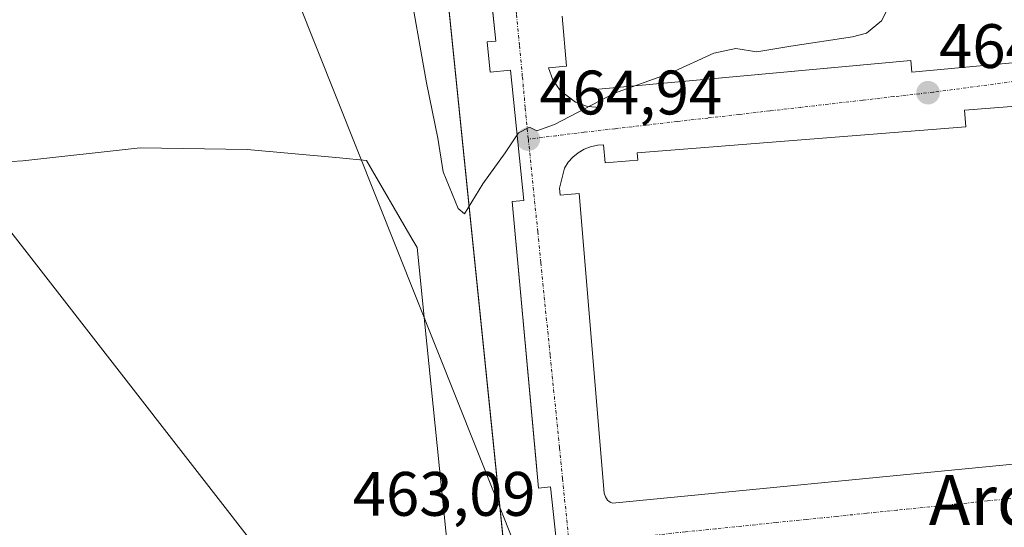
# Model space of a CAD drawing. Units: metres. Extents: x 603896 to 607344, y 4738468 to 4740834.
# Drawn here: x 605726 to 605883, y 4738619 to 4738700 of the extents above; entities that cross this region are included whole.
import ezdxf
from ezdxf.enums import TextEntityAlignment as Align

# ---------------------------------------------------------------- set-up
doc = ezdxf.new("R2010")
doc.units = ezdxf.units.M
doc.header["$MEASUREMENT"] = 0
doc.linetypes.add('TRAZO_Y_PUNTO', pattern=[1, 0.5, -0.25, 0, -0.25])
for name, color, linetype, lineweight in [('Carátula', 7, 'Continuous', 5), ('Cultivos herbáceos CxS', 92, 'Continuous', 0), ('Curva de nivel normal', 36, 'Continuous', 0), ('Elemento construido', 1, 'Continuous', 0), ('Entidad de ámbito territorial', 19, 'Continuous', 0), ('Entidad de ámbito territorial CxS', 92, 'Continuous', 0), ('Municipio', 9, 'Continuous', 13), ('Municipio CxS', 142, 'Continuous', 0), ('Núcleo urbano', 19, 'Continuous', 0), ('Núcleo urbano CxS', 19, 'Continuous', 0), ('Punto de cota en terreno', 7, 'Continuous', 0), ('Rótulo de punto de cota en terreno', 19, 'Continuous', 0), ('Tendido', 6, 'Continuous', 0), ('Texto cartográfico', 19, 'Continuous', 0), ('Vía urbana Cxs', 5, 'Continuous', 0), ('Vía urbana eje', 5, 'TRAZO_Y_PUNTO', 0)]:
    doc.layers.add(name, color=color, linetype=linetype, lineweight=lineweight)
doc.styles.add('Arial', font='txt', dxfattribs={"height": 0.2})

# ---------------------------------------------------------------- blocks, each defined once
blk = doc.blocks.new('5PATER')
at = {"layer": 'Carátula', "linetype": 'Continuous', "lineweight": 5}
h = blk.add_hatch(color=250, dxfattribs=at)
edge = h.paths.add_edge_path()
edge.add_ellipse((0, 0.01), major_axis=(-1.33, -1.34), ratio=0.999422, start_angle=0, end_angle=360)
blk = doc.blocks.new('*U205')
at = {"layer": 'Vía urbana Cxs', "color": 5, "linetype": 'Continuous', "lineweight": 0}
for points in [[(605812.57, 4738603.81, 462.62), (605810.22, 4738625.47, 463.31), (605808.34, 4738625.24, 463.36), (605807.85, 4738630.58, 463.46), (605804.13, 4738670.97, 464.71), (605806.01, 4738671.16, 464.63), (605803.85, 4738691.96, 465.29), (605800.63, 4738691.63, 465.35), (605800.13, 4738696.45, 465.48), (605801.53, 4738696.6, 465.4), (605800.54, 4738706.2, 465.72)], [(605812.1, 4738700.58, 465.6), (605812.77, 4738692.57, 465.29), (605809.94, 4738692.34, 465.26), (605810.64, 4738690.42, 465.19), (605811.8, 4738688.73, 465.11), (605814.22, 4738686.87, 465.04), (605816.15, 4738686.18, 465), (605818.19, 4738686, 464.94), (605818.19, 4738686, 464.94), (605817.92, 4738688.91, 465.04), (605857.86, 4738692.59, 464.66), (605862.51, 4738693.02, 464.58), (605867.72, 4738693.5, 464.61), (605867.89, 4738691.64, 464.59), (605903.41, 4738694.92, 464.32), (605903.2, 4738697.25, 464.41), (605954.07, 4738701.94, 464.03), (605954.3, 4738699.82, 463.96), (605955.31, 4738699.88, 463.96), (605958.12, 4738700.97, 463.98)], [(605897.43, 4738687.24, 464.25), (605876.28, 4738685.55, 464.57), (605876.49, 4738682.92, 464.61), (605824.08, 4738678.75, 464.9), (605824.17, 4738677.58, 464.9), (605822.82, 4738677.47, 464.89), (605818.94, 4738677.16, 464.9), (605818.71, 4738680.02, 464.89), (605817.72, 4738679.97, 464.91), (605816.64, 4738679.74, 464.92), (605815.6, 4738679.34, 464.91), (605814.65, 4738678.78, 464.88), (605813.8, 4738678.08, 464.85), (605813.06, 4738677.25, 464.82), (605812.47, 4738676.31, 464.8), (605811.67, 4738673.12, 464.72), (605811.76, 4738672.02, 464.67), (605814.82, 4738672.25, 464.79), (605818.8, 4738624.45, 463.28), (605819, 4738623.85, 463.27), (605819.36, 4738623.34, 463.25), (605819.6, 4738623.13, 463.24), (605819.87, 4738622.96, 463.24), (605820.15, 4738622.84, 463.23), (605882.39, 4738628.9, 462.72), (605963.63, 4738637.12, 462.09)]]:
    blk.add_polyline3d(points, dxfattribs=at)

msp = doc.modelspace()

# ---------------------------------------------------------------- linework, layer by layer
at = {"layer": 'Cultivos herbáceos CxS', "color": 92, "linetype": 'Continuous', "lineweight": 0}
for points in [[(605742.68, 4739126.84, 479.69), (605763.85, 4738948.91, 472.63), (605768.71, 4738949.56, 472.27), (605770.02, 4738936.79, 472.01), (605804.98, 4738594.67, 462.48), (605805.37, 4738590.45, 462.34), (605804.88, 4738590.16, 462.34), (605804.48, 4738589.88, 462.34), (605804.36, 4738589.77, 462.34), (605797.79, 4738583.63, 462.27), (605797.54, 4738583.37, 462.27), (605797.36, 4738583.12, 462.27), (605789.74, 4738571.86, 462.04), (605787.84, 4738570.3, 462.01), (605785.19, 4738569.12, 462.01), (605778.23, 4738566.03, 462.05), (605770.15, 4738565.32, 462.28), (605748.16, 4738563.07, 462.85), (605748.08, 4738563.07, 462.85), (605725.23, 4738560.15, 463.36)], [(605805.37, 4738590.45, 462.34), (605804.98, 4738594.67, 462.48), (605803.52, 4738608.99, 462.85), (605803.31, 4738610.99, 462.95), (605770.02, 4738936.79, 472.01), (605768.71, 4738949.56, 472.27)]]:
    msp.add_polyline3d(points, dxfattribs=at)
at = {"layer": 'Curva de nivel normal', "color": 36, "linetype": 'Continuous', "lineweight": 0}
msp.add_polyline3d([(605865.28, 4738704.31, 465), (605863.05, 4738699.81, 465), (605860.62, 4738697.86, 465), (605858.4, 4738697.25, 465), (605848.56, 4738695.8, 465), (605843.16, 4738694.9, 465), (605839.79, 4738695.42, 465), (605836.31, 4738694.65, 465), (605829.34, 4738691.49, 465), (605820.46, 4738688.3, 465), (605810.89, 4738683.29, 465), (605808.05, 4738682.29, 465), (605806.89, 4738682.84, 465), (605805.13, 4738681.96, 465), (605803.01, 4738678.78, 465), (605799.46, 4738673.79, 465), (605796.53, 4738669.05, 465), (605795.51, 4738669.89, 465), (605793.12, 4738675.74, 465), (605792.29, 4738681.08, 465), (605790.48, 4738689.91, 465), (605787.44, 4738707.13, 465)], dxfattribs=at)
at = {"layer": 'Elemento construido', "color": 1, "linetype": 'Continuous', "lineweight": 0}
for points in [[(605770.43, 4738562.33, 462.34), (605778.99, 4738563.09, 462.12), (605786.41, 4738566.38, 462.04), (605789.43, 4738567.72, 462.06), (605791.98, 4738569.82, 462), (605799.84, 4738581.44, 462.19), (605806.41, 4738587.58, 462.27), (605807.15, 4738588.27, 462.29), (605808.03, 4738589.5, 462.35), (605810.25, 4738593.49, 462.45), (605811.33, 4738596.33, 462.5), (605812.33, 4738600.78, 462.56), (605812.57, 4738603.81, 462.75), (605810.22, 4738625.47, 463.34), (605808.34, 4738625.24, 463.45), (605804.13, 4738670.97, 464.8), (605806.01, 4738671.16, 464.63), (605803.85, 4738691.96, 465.28), (605800.63, 4738691.63, 465.43), (605800.13, 4738696.45, 465.62), (605801.53, 4738696.6, 465.51), (605793.54, 4738773.72, 467.98)], [(605818.19, 4738686, 465.02), (605817.92, 4738688.91, 465.16), (605867.72, 4738693.5, 464.61), (605867.89, 4738691.64, 464.55), (605903.41, 4738694.92, 464.41), (605903.2, 4738697.25, 464.5), (605954.07, 4738701.94, 464.08), (605954.3, 4738699.82, 463.97), (605955.31, 4738699.88, 463.95), (605958.12, 4738700.97, 464.01)], [(605812.1, 4738700.58, 465.68), (605812.77, 4738692.57, 465.71), (605809.94, 4738692.34, 465.33), (605810.64, 4738690.42, 465.26), (605811.8, 4738688.73, 465.21), (605814.22, 4738686.87, 465.16), (605816.15, 4738686.18, 465.1), (605818.19, 4738686, 465.02)], [(605897.43, 4738687.24, 464.49), (605876.28, 4738685.55, 464.63), (605876.49, 4738682.92, 464.72), (605824.08, 4738678.75, 465), (605824.17, 4738677.58, 465.02), (605822.82, 4738677.47, 465.02), (605818.94, 4738677.16, 465.05), (605818.71, 4738680.02, 464.99), (605817.72, 4738679.97, 464.99), (605816.64, 4738679.74, 464.98), (605815.6, 4738679.34, 464.97), (605814.65, 4738678.78, 464.95), (605813.8, 4738678.08, 464.92), (605813.06, 4738677.25, 464.88), (605812.47, 4738676.31, 464.82), (605811.67, 4738673.12, 464.76), (605811.76, 4738672.02, 464.74), (605814.82, 4738672.25, 464.86), (605818.8, 4738624.45, 463.36), (605819, 4738623.85, 463.35), (605819.36, 4738623.34, 463.33), (605819.6, 4738623.13, 463.32), (605819.87, 4738622.96, 463.32), (605820.15, 4738622.84, 463.31)], [(605820.15, 4738622.84, 463.31), (605882.39, 4738628.9, 462.76), (605963.63, 4738637.12, 462.2)]]:
    msp.add_polyline3d(points, dxfattribs=at)
at = {"layer": 'Entidad de ámbito territorial', "color": 19, "linetype": 'Continuous', "lineweight": 0}
msp.add_polyline3d([(605720.8, 4738677.18, 464.18), (605726.07, 4738677.51, 464.12), (605744.78, 4738679.56, 464.01), (605761.87, 4738679.31, 464), (605776.62, 4738677.95, 463.49), (605780.89, 4738677.56, 463.28), (605788.2, 4738665, 462.35), (605788.98, 4738663.65, 462.4), (605790.54, 4738648.27, 462.26), (605796.2, 4738592.29, 461.8)], dxfattribs=at)
at = {"layer": 'Entidad de ámbito territorial CxS', "color": 92, "linetype": 'Continuous', "lineweight": 0}
for points in [[(605720.8, 4738677.18, 464.18), (605726.07, 4738677.51, 464.12), (605744.78, 4738679.56, 464.01), (605761.87, 4738679.31, 464), (605776.62, 4738677.95, 463.49), (605780.89, 4738677.56, 463.28), (605788.2, 4738665, 462.35), (605788.98, 4738663.65, 462.4), (605790.54, 4738648.27, 462.26), (605796.2, 4738592.29, 461.8)], [(605720.8, 4738677.17, 464.18), (605726.07, 4738677.51, 464.12), (605744.78, 4738679.56, 464.01), (605761.87, 4738679.31, 464), (605776.62, 4738677.95, 463.49), (605780.89, 4738677.56, 463.28), (605788.2, 4738664.99, 462.35), (605788.98, 4738663.65, 462.4), (605790.54, 4738648.27, 462.26), (605796.2, 4738592.29, 461.8)]]:
    msp.add_polyline3d(points, dxfattribs=at)
at = {"layer": 'Municipio', "color": 9, "linetype": 'Continuous', "lineweight": 13}
msp.add_polyline3d([(605720.8, 4738677.18, 464.18), (605726.07, 4738677.51, 464.12), (605744.78, 4738679.56, 464.01), (605761.87, 4738679.31, 464), (605776.62, 4738677.95, 463.49), (605780.89, 4738677.56, 463.28), (605788.2, 4738665, 462.35), (605788.98, 4738663.65, 462.4), (605790.54, 4738648.27, 462.26), (605796.2, 4738592.29, 461.8)], dxfattribs=at)
msp.add_polyline3d([(605720.8, 4738677.18, 464.18), (605726.07, 4738677.51, 464.12), (605744.78, 4738679.56, 464.01), (605761.87, 4738679.31, 464), (605776.62, 4738677.95, 463.49), (605780.89, 4738677.56, 463.28), (605788.2, 4738665, 462.35), (605788.98, 4738663.65, 462.4), (605790.54, 4738648.27, 462.26), (605796.2, 4738592.29, 461.8)], dxfattribs=at)
at = {"layer": 'Municipio CxS', "color": 142, "linetype": 'Continuous', "lineweight": 0}
for points in [[(605720.8, 4738677.18, 464.18), (605726.07, 4738677.51, 464.12), (605744.78, 4738679.56, 464.01), (605761.87, 4738679.31, 464), (605776.62, 4738677.95, 463.49), (605780.89, 4738677.56, 463.28), (605788.2, 4738665, 462.35), (605788.98, 4738663.65, 462.4), (605790.54, 4738648.27, 462.26), (605796.2, 4738592.29, 461.8)], [(605796.2, 4738592.29, 461.8), (605790.54, 4738648.27, 462.26), (605788.98, 4738663.65, 462.4), (605788.2, 4738665, 462.35), (605780.89, 4738677.56, 463.28), (605776.62, 4738677.95, 463.49), (605761.87, 4738679.31, 464), (605744.78, 4738679.56, 464.01), (605726.07, 4738677.51, 464.12), (605720.8, 4738677.18, 464.18)], [(605720.8, 4738677.17, 464.18), (605726.07, 4738677.51, 464.12), (605744.78, 4738679.56, 464.01), (605761.87, 4738679.31, 464), (605776.62, 4738677.95, 463.49), (605780.89, 4738677.56, 463.28), (605788.2, 4738664.99, 462.35), (605788.98, 4738663.65, 462.4), (605790.54, 4738648.27, 462.26), (605796.2, 4738592.29, 461.8)], [(605796.2, 4738592.29, 461.8), (605790.54, 4738648.27, 462.26), (605788.98, 4738663.65, 462.4), (605788.2, 4738664.99, 462.35), (605780.89, 4738677.56, 463.28), (605776.62, 4738677.95, 463.49), (605761.87, 4738679.31, 464), (605744.78, 4738679.56, 464.01), (605726.07, 4738677.51, 464.12), (605720.8, 4738677.17, 464.18)]]:
    msp.add_polyline3d(points, dxfattribs=at)
at = {"layer": 'Núcleo urbano', "color": 19, "linetype": 'Continuous', "lineweight": 0}
msp.add_polyline3d([(605805.37, 4738590.45, 462.34), (605804.98, 4738594.67, 462.48), (605803.52, 4738608.99, 462.85), (605803.31, 4738610.99, 462.95), (605770.02, 4738936.79, 472.01), (605768.71, 4738949.56, 472.27)], dxfattribs=at)
at = {"layer": 'Núcleo urbano CxS', "color": 19, "linetype": 'Continuous', "lineweight": 0}
msp.add_polyline3d([(605977.89, 4738575.57, 460.44), (605852.96, 4738560.48, 461.2), (605832.18, 4738557.97, 461.64), (605809.06, 4738555.18, 461.97), (605807.84, 4738565.33, 462.3), (605807.26, 4738570.07, 462.18), (605807.24, 4738570.31, 462.17), (605805.37, 4738590.45, 462.34), (605804.98, 4738594.67, 462.48), (605770.02, 4738936.79, 472.01)], dxfattribs=at)
at = {"layer": 'Tendido', "color": 6, "linetype": 'Continuous', "lineweight": 0}
for points in [[(605213.83, 4740801.8, 418.95), (605255.31, 4740550.9, 418.39), (605311.2, 4740214.04, 400.85), (605377.15, 4739821.77, 396.48), (605653.48, 4739412.97, 430.81), (605668.7, 4739252.39, 488.95), (605707.2, 4738860.54, 473.02), (605807.52, 4738608.71, 462.74), (605851.53, 4738497.66, 459.31)], [(605778.79, 4738595.87, 462.27), (605715.01, 4738677.85, 464.43), (605596, 4738794.05, 470.82), (605484.29, 4738903.69, 478.34), (605333.95, 4739050.06, 482.37), (605182.72, 4739198.34, 491.86), (605022.54, 4739354.76, 512.63), (604954.22, 4739506.68, 477.03), (604861.66, 4739708.02, 445.08), (604853.67, 4739905.77, 409.99)]]:
    msp.add_polyline3d(points, dxfattribs=at)
at = {"layer": 'Vía urbana Cxs', "color": 5, "linetype": 'Continuous', "lineweight": 0}
for points in [[(605806.41, 4738587.58, 462.22), (605807.15, 4738588.27, 462.23), (605808.03, 4738589.5, 462.26), (605810.25, 4738593.49, 462.33), (605811.33, 4738596.33, 462.39), (605812.33, 4738600.78, 462.53), (605812.57, 4738603.81, 462.62), (605810.22, 4738625.47, 463.31), (605808.34, 4738625.24, 463.36), (605807.85, 4738630.58, 463.46), (605804.13, 4738670.97, 464.71), (605806.01, 4738671.16, 464.63), (605803.85, 4738691.96, 465.29), (605800.63, 4738691.63, 465.35), (605800.13, 4738696.45, 465.48), (605801.53, 4738696.6, 465.4), (605800.54, 4738706.2, 465.72)], [(605818.19, 4738686, 464.94), (605817.92, 4738688.91, 465.04), (605857.86, 4738692.59, 464.66), (605862.51, 4738693.02, 464.58), (605867.72, 4738693.5, 464.61), (605867.89, 4738691.64, 464.59), (605903.41, 4738694.92, 464.32), (605903.2, 4738697.25, 464.41), (605954.07, 4738701.94, 464.03), (605954.3, 4738699.82, 463.96), (605955.31, 4738699.88, 463.96), (605958.12, 4738700.97, 463.98)], [(605812.1, 4738700.58, 465.6), (605812.77, 4738692.57, 465.29), (605809.94, 4738692.34, 465.26), (605810.64, 4738690.42, 465.19), (605811.8, 4738688.73, 465.11), (605814.22, 4738686.87, 465.04), (605816.15, 4738686.18, 465), (605818.19, 4738686, 464.94)], [(605897.43, 4738687.24, 464.25), (605876.28, 4738685.55, 464.57), (605876.49, 4738682.92, 464.61), (605824.08, 4738678.75, 464.9), (605824.17, 4738677.58, 464.9), (605822.82, 4738677.47, 464.89), (605818.94, 4738677.16, 464.9), (605818.71, 4738680.02, 464.89), (605817.72, 4738679.97, 464.91), (605816.64, 4738679.74, 464.92), (605815.6, 4738679.34, 464.91), (605814.65, 4738678.78, 464.88), (605813.8, 4738678.08, 464.85), (605813.06, 4738677.25, 464.82), (605812.47, 4738676.31, 464.8), (605811.67, 4738673.12, 464.72), (605811.76, 4738672.02, 464.67), (605814.82, 4738672.25, 464.79), (605818.8, 4738624.45, 463.28), (605819, 4738623.85, 463.27), (605819.36, 4738623.34, 463.25), (605819.6, 4738623.13, 463.24), (605819.87, 4738622.96, 463.24), (605820.15, 4738622.84, 463.23)], [(605820.15, 4738622.84, 463.23), (605882.39, 4738628.9, 462.72), (605963.63, 4738637.12, 462.09), (605964.43, 4738637.41, 462.1), (605965.13, 4738637.89, 462.11), (605965.99, 4738639, 462.13), (605965.62, 4738642.61, 462.04), (605965.04, 4738648.2, 462.09), (605961.06, 4738686.57, 463.61), (605963.18, 4738686.8, 463.59)]]:
    msp.add_polyline3d(points, dxfattribs=at)
at = {"layer": 'Vía urbana eje', "color": 5, "linetype": 'TRAZO_Y_PUNTO', "lineweight": 0}
for points in [[(605796.35, 4738790.23, 468.4), (605796.82, 4738785.26, 468.27), (605797.28, 4738780.3, 468.09), (605797.76, 4738775.33, 467.87), (605798.23, 4738770.35, 467.67), (605798.69, 4738765.39, 467.49), (605799.17, 4738760.42, 467.33), (605799.64, 4738755.46, 467.2), (605800.12, 4738750.49, 467.05), (605800.58, 4738745.51, 466.91), (605801.05, 4738740.55, 466.77), (605801.53, 4738735.58, 466.6), (605802, 4738730.61, 466.43), (605802.46, 4738725.65, 466.27), (605803.42, 4738715.71, 465.95), (605803.89, 4738710.74, 465.79), (605804.35, 4738705.77, 465.66), (605804.82, 4738700.81, 465.53), (605805.3, 4738695.84, 465.38), (605805.76, 4738690.86, 465.24), (605806.23, 4738685.9, 465.09), (605806.71, 4738680.93, 464.93)], [(605885.28, 4738690.31, 464.57), (605880.92, 4738689.73, 464.62), (605872.19, 4738688.55, 464.52), (605871.3, 4738688.44, 464.52), (605870.23, 4738688.32, 464.53), (605864.98, 4738687.73, 464.57), (605860.03, 4738687.16, 464.58), (605850.16, 4738686.02, 464.62), (605845.21, 4738685.46, 464.65), (605840.28, 4738684.89, 464.7), (605835.33, 4738684.32, 464.74), (605830.39, 4738683.76, 464.77), (605825.44, 4738683.18, 464.81), (605820.51, 4738682.61, 464.86), (605815.57, 4738682.06, 464.91), (605811.14, 4738681.5, 464.9), (605806.71, 4738680.93, 464.93)], [(605806.71, 4738680.93, 464.93), (605808.21, 4738666.16, 464.43), (605808.69, 4738661.23, 464.29), (605809.69, 4738651.38, 464.01), (605810.19, 4738646.44, 463.86), (605811.69, 4738631.67, 463.38), (605812.17, 4738626.75, 463.28), (605813.17, 4738616.89, 463.06)], [(605884.78, 4738623.71, 462.57), (605879.96, 4738623.22, 462.62), (605875.14, 4738622.72, 462.66), (605865.5, 4738621.74, 462.73), (605860.67, 4738621.24, 462.78), (605855.85, 4738620.75, 462.8), (605851.03, 4738620.25, 462.85), (605846.21, 4738619.76, 462.87), (605836.57, 4738618.76, 462.91), (605831.76, 4738618.27, 462.97), (605826.94, 4738617.77, 463.01), (605822.12, 4738617.29, 463.04), (605813.17, 4738616.89, 463.06)]]:
    msp.add_polyline3d(points, dxfattribs=at)

# ---------------------------------------------------------------- block references
at = {"layer": 'Punto de cota en terreno', "linetype": 'Continuous', "lineweight": 0}
for p in [(605870.46, 4738688.35, 464.6), (605806.71, 4738680.94, 464.94)]:
    msp.add_blockref('5PATER', p, dxfattribs=at)
at = {"layer": 'Vía urbana Cxs', "color": 5, "linetype": 'Continuous', "lineweight": 0}
msp.add_blockref('*U205', (0, 0), dxfattribs=at)

# ---------------------------------------------------------------- texts
at = {"layer": 'Rótulo de punto de cota en terreno', "color": 19, "linetype": 'Continuous', "lineweight": 0, "style": 'Arial'}
for s, p in [('464,6', (605872.22, 4738690.11)), ('464,94', (605808.47, 4738682.7)), ('463,09', (605778.71, 4738618.65))]:
    msp.add_text(s, height=7, dxfattribs=at).set_placement(p, align=Align.BOTTOM_LEFT)
at = {"layer": 'Texto cartográfico', "color": 19, "linetype": 'Continuous', "lineweight": 0, "style": 'Arial'}
msp.add_text('Ardoiondoa', height=8, dxfattribs=at).set_placement((605900.59, 4738623.35), align=Align.MIDDLE_CENTER)

doc.saveas('drawing.dxf')
